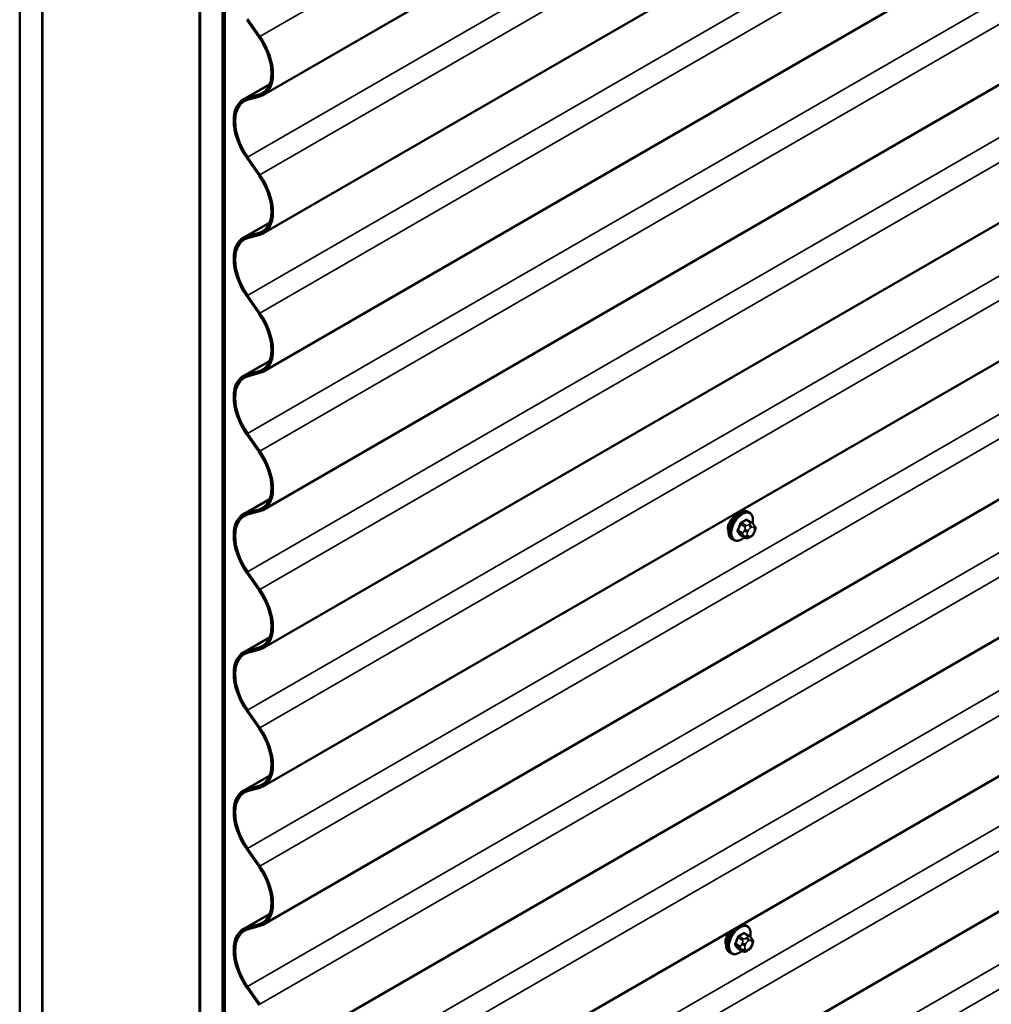
# Model space of a CAD drawing. Units: inches. Extents: x 0.6 to 33.4, y 0.6 to 21.4.
# Drawn here: x 23.8 to 25.8, y 13.8 to 15.8 of the extents above; entities that cross this region are included whole.
import ezdxf

# ---------------------------------------------------------------- set-up
doc = ezdxf.new("R2010")
doc.units = ezdxf.units.IN
doc.header["$LTSCALE"] = 2
doc.header["$MEASUREMENT"] = 0
doc.layers.add('Visible (ANSI)', color=7, linetype='Continuous', lineweight=50)
doc.layers.add('Visible Narrow (ANSI)', color=7, linetype='Continuous', lineweight=35)

msp = doc.modelspace()

# ---------------------------------------------------------------- linework, layer by layer
at = {"layer": 'Visible (ANSI)'}
for p, q in [((29.82411, 18.88419), (24.26519, 15.67475)), ((29.82411, 18.59385), (24.26519, 15.3844)), ((29.82411, 18.3035), (24.26519, 15.09406)), ((29.82411, 18.01315), (24.26519, 14.80371)), ((29.82411, 17.72281), (24.26519, 14.51336)), ((29.82411, 17.43246), (24.26519, 14.22302)), ((29.82411, 17.14211), (24.26519, 13.93267)), ((29.82411, 16.85177), (24.26519, 13.64232)), ((23.75287, 10.2286), (23.75287, 16.76057)), ((23.80001, 10.20138), (23.80001, 16.73335)), ((23.80095, 10.20084), (23.80095, 16.73281)), ((24.13094, 16.54229), (24.13094, 10.01032)), ((24.13188, 10.00978), (24.13188, 16.54175)), ((24.17902, 9.98256), (24.17902, 16.51453)), ((24.17996, 16.51399), (24.17996, 9.98201)), ((24.18373, 9.97984), (24.18373, 16.51181)), ((29.82411, 16.27692), (24.26012, 13.06456)), ((24.25584, 15.79564), (24.22998, 15.83273)), ((24.23178, 15.83449), (24.25764, 15.7974)), ((24.22243, 15.66504), (24.2782, 15.69723)), ((24.22998, 15.6682), (24.25584, 15.67542)), ((24.25764, 15.67159), (24.23178, 15.66436)), ((24.25584, 15.50529), (24.22998, 15.54238)), ((24.23178, 15.54414), (24.25764, 15.50705)), ((24.22243, 15.37469), (24.2782, 15.40689)), ((24.22998, 15.37785), (24.25584, 15.38508)), ((24.25764, 15.38124), (24.23178, 15.37402)), ((24.25584, 15.21495), (24.22998, 15.25204)), ((24.23178, 15.2538), (24.25764, 15.21671)), ((24.22243, 15.08434), (24.2782, 15.11654)), ((24.22998, 15.08751), (24.25584, 15.09473)), ((24.25764, 15.09089), (24.23178, 15.08367)), ((24.25584, 14.9246), (24.22998, 14.96169)), ((24.23178, 14.96345), (24.25764, 14.92636)), ((24.22243, 14.794), (24.2782, 14.82619)), ((24.22998, 14.79716), (24.25584, 14.80438)), ((24.25764, 14.80055), (24.23178, 14.79332)), ((25.28606, 14.79792), (25.28323, 14.79955)), ((25.29074, 14.77663), (25.28165, 14.78188)), ((25.29579, 14.7716), (25.29687, 14.77006)), ((25.27705, 14.74473), (25.26796, 14.74998)), ((25.28927, 14.74715), (25.2871, 14.7459)), ((25.29748, 14.75863), (25.2964, 14.75584)), ((25.25273, 14.74018), (25.2499, 14.74182)), ((24.25584, 14.63426), (24.22998, 14.67134)), ((24.23178, 14.6731), (24.25764, 14.63602)), ((24.22243, 14.50365), (24.2782, 14.53585)), ((24.22998, 14.50681), (24.25584, 14.51404)), ((24.25764, 14.5102), (24.23178, 14.50298)), ((26.17935, 14.45712), (24.54132, 13.5114)), ((24.25584, 14.34391), (24.22998, 14.381)), ((24.23178, 14.38276), (24.25764, 14.34567)), ((24.22243, 14.21331), (24.2782, 14.2455)), ((24.22998, 14.21647), (24.25584, 14.22369)), ((24.25764, 14.21985), (24.23178, 14.21263)), ((24.25584, 14.05356), (24.22998, 14.09065)), ((24.23178, 14.09241), (24.25764, 14.05532)), ((24.22243, 13.92296), (24.2782, 13.95516)), ((24.22998, 13.92612), (24.25584, 13.93334)), ((24.25764, 13.92951), (24.23178, 13.92229)), ((25.281, 13.9298), (25.27817, 13.93144)), ((25.28568, 13.90852), (25.27659, 13.91376)), ((25.29073, 13.90349), (25.29181, 13.90195)), ((25.27199, 13.87662), (25.2629, 13.88186)), ((25.2842, 13.87903), (25.28204, 13.87778)), ((25.29242, 13.89052), (25.29134, 13.88773)), ((25.24767, 13.87207), (25.24484, 13.8737)), ((24.25584, 13.76322), (24.22998, 13.80031)), ((24.23178, 13.80207), (24.25764, 13.76498))]:
    msp.add_line(p, q, dxfattribs=at)
for centre, major_axis in [((24.21722, 15.75783), (0.04583, -0.07939)), ((24.21722, 15.75783), (0.04797, -0.08308)), ((24.2704, 15.58196), (-0.04797, 0.08308)), ((24.2704, 15.58196), (-0.04583, 0.07939)), ((24.21722, 15.46748), (0.04583, -0.07939)), ((24.21722, 15.46748), (0.04797, -0.08308)), ((24.2704, 15.29161), (-0.04797, 0.08308)), ((24.2704, 15.29161), (-0.04583, 0.07939)), ((24.21722, 15.17714), (0.04583, -0.07939)), ((24.21722, 15.17714), (0.04797, -0.08308)), ((24.2704, 15.00126), (-0.04797, 0.08308)), ((24.2704, 15.00126), (-0.04583, 0.07939)), ((24.21722, 14.88679), (0.04583, -0.07939)), ((24.21722, 14.88679), (0.04797, -0.08308)), ((24.2704, 14.71092), (-0.04797, 0.08308)), ((24.2704, 14.71092), (-0.04583, 0.07939)), ((24.21722, 14.59644), (0.04583, -0.07939)), ((24.21722, 14.59644), (0.04797, -0.08308)), ((24.2704, 14.42057), (-0.04797, 0.08308)), ((24.2704, 14.42057), (-0.04583, 0.07939)), ((24.21722, 14.3061), (0.04583, -0.07939)), ((24.21722, 14.3061), (0.04797, -0.08308)), ((24.2704, 14.13022), (-0.04797, 0.08308)), ((24.2704, 14.13022), (-0.04583, 0.07939)), ((24.21722, 14.01575), (0.04583, -0.07939)), ((24.21722, 14.01575), (0.04797, -0.08308)), ((24.2704, 13.83988), (-0.04797, 0.08308)), ((24.2704, 13.83988), (-0.04583, 0.07939))]:
    msp.add_ellipse(centre, major_axis=major_axis, ratio=0.5773503, start_param=6.1360744, end_param=8.0010925, dxfattribs=at)
for points, knots in [([(25.2499, 14.74182), (25.24811, 14.74285), (25.24658, 14.74432), (25.24413, 14.748), (25.24325, 14.75025), (25.24219, 14.75542), (25.24208, 14.75838), (25.24269, 14.76465), (25.24343, 14.76795), (25.24565, 14.7745), (25.24713, 14.77776), (25.25068, 14.78391), (25.25275, 14.78682), (25.25728, 14.792), (25.25975, 14.79429), (25.26489, 14.798), (25.26756, 14.79942), (25.27284, 14.80118), (25.27547, 14.80153), (25.27983, 14.80105), (25.28163, 14.80048), (25.28323, 14.79955)], [0.7853982, 0.7853982, 0.7853982, 0.7853982, 1.0630201, 1.0630201, 1.3620515, 1.3620515, 1.6899486, 1.6899486, 2.0235606, 2.0235606, 2.3550679, 2.3550679, 2.6855124, 2.6855124, 3.0169997, 3.0169997, 3.3505946, 3.3505946, 3.6784783, 3.6784783, 3.9269908, 3.9269908, 3.9269908, 3.9269908]), ([(25.25628, 14.7908), (25.25555, 14.79022), (25.25482, 14.78961), (25.25167, 14.78679), (25.24935, 14.78426), (25.24558, 14.77917), (25.24388, 14.77628), (25.24265, 14.77312), (25.24255, 14.77288), (25.24247, 14.77264)], [1.57850992, 1.57850992, 1.57850992, 1.57850992, 1.63239322, 1.63239322, 1.81378726, 1.81378726, 1.99514301, 1.99514301, 2.01016926, 2.01016926, 2.01016926, 2.01016926]), ([(25.28606, 14.79792), (25.28785, 14.79689), (25.28938, 14.79542), (25.29184, 14.79174), (25.29272, 14.78949), (25.29378, 14.78432), (25.29389, 14.78135), (25.29347, 14.77714), (25.29331, 14.77601), (25.2931, 14.77487)], [3.9269908, 3.9269908, 3.9269908, 3.9269908, 4.2046128, 4.2046128, 4.5036441, 4.5036441, 4.8315412, 4.8315412, 4.9487589, 4.9487589, 4.9487589, 4.9487589]), ([(25.29074, 14.77663), (25.29104, 14.77646), (25.29134, 14.77627), (25.2919, 14.77589), (25.29215, 14.7757), (25.29259, 14.77534), (25.29278, 14.77517), (25.29319, 14.77479), (25.29341, 14.77457), (25.29377, 14.77418), (25.29393, 14.774), (25.29434, 14.77353), (25.29457, 14.77324), (25.29517, 14.77248), (25.29549, 14.77203), (25.29579, 14.7716)], [0, 0, 0, 0, 0.02253627, 0.02253627, 0.04087028, 0.04087028, 0.05538828, 0.05538828, 0.07330019, 0.07330019, 0.08915654, 0.08915654, 0.1176097, 0.1176097, 0.16280179, 0.16280179, 0.16280179, 0.16280179]), ([(25.29687, 14.77006), (25.29718, 14.76963), (25.29749, 14.76917), (25.29802, 14.76831), (25.29825, 14.76794), (25.29859, 14.76728), (25.29871, 14.76703), (25.29889, 14.76655), (25.29896, 14.76634), (25.29913, 14.76568), (25.29918, 14.7652), (25.29915, 14.76427), (25.29908, 14.76381), (25.29881, 14.76253), (25.29857, 14.76173), (25.29806, 14.76016), (25.29778, 14.75939), (25.29748, 14.75863)], [0, 0, 0, 0, 0.0466736, 0.0466736, 0.08169785, 0.08169785, 0.10019633, 0.10019633, 0.11345958, 0.11345958, 0.14022733, 0.14022733, 0.16668756, 0.16668756, 0.2146195, 0.2146195, 0.26185627, 0.26185627, 0.26185627, 0.26185627]), ([(25.27593, 14.74538), (25.27518, 14.74475), (25.27442, 14.74415), (25.27107, 14.74174), (25.2684, 14.74031), (25.26312, 14.73856), (25.2605, 14.73821), (25.25613, 14.73869), (25.25433, 14.73926), (25.25273, 14.74018)], [6.059164, 6.059164, 6.059164, 6.059164, 6.1585924, 6.1585924, 6.4921873, 6.4921873, 6.8200709, 6.8200709, 7.0685835, 7.0685835, 7.0685835, 7.0685835]), ([(25.2871, 14.7459), (25.28608, 14.74531), (25.28502, 14.74473), (25.28348, 14.74406), (25.28309, 14.74391), (25.28239, 14.74369), (25.28207, 14.74361), (25.28132, 14.74349), (25.28087, 14.74347), (25.28003, 14.74355), (25.27962, 14.74364), (25.2787, 14.74391), (25.27819, 14.74413), (25.27748, 14.74449), (25.27726, 14.74461), (25.27705, 14.74473)], [0, 0, 0, 0, 0.07975721, 0.07975721, 0.10437466, 0.10437466, 0.12296051, 0.12296051, 0.14788663, 0.14788663, 0.17263521, 0.17263521, 0.20631935, 0.20631935, 0.22235234, 0.22235234, 0.22235234, 0.22235234]), ([(25.2964, 14.75584), (25.2958, 14.75429), (25.29518, 14.75278), (25.2941, 14.75102), (25.29387, 14.75068), (25.29347, 14.7502), (25.29332, 14.75003), (25.29294, 14.74965), (25.2927, 14.74944), (25.29217, 14.74901), (25.29186, 14.74879), (25.29082, 14.74807), (25.29005, 14.7476), (25.28927, 14.74715)], [0, 0, 0, 0, 0.09701132, 0.09701132, 0.11992605, 0.11992605, 0.13282142, 0.13282142, 0.1519633, 0.1519633, 0.17726961, 0.17726961, 0.23848092, 0.23848092, 0.23848092, 0.23848092]), ([(25.24484, 13.8737), (25.24305, 13.87473), (25.24152, 13.8762), (25.23906, 13.87988), (25.23818, 13.88213), (25.23712, 13.8873), (25.23702, 13.89027), (25.23763, 13.89653), (25.23837, 13.89983), (25.24059, 13.90639), (25.24207, 13.90964), (25.24528, 13.91522), (25.24692, 13.91761), (25.2487, 13.91981)], [0.7853982, 0.7853982, 0.7853982, 0.7853982, 1.0630201, 1.0630201, 1.3620515, 1.3620515, 1.6899486, 1.6899486, 2.0235606, 2.0235606, 2.3550679, 2.3550679, 2.6238911, 2.6238911, 2.6238911, 2.6238911]), ([(25.24679, 13.9187), (25.24519, 13.91708), (25.24369, 13.91534), (25.24051, 13.91106), (25.23882, 13.90816), (25.23758, 13.90501), (25.23749, 13.90476), (25.2374, 13.90452)], [1.689335, 1.689335, 1.689335, 1.689335, 1.81378726, 1.81378726, 1.99514301, 1.99514301, 2.01016926, 2.01016926, 2.01016926, 2.01016926]), ([(25.27192, 13.93321), (25.27224, 13.9332), (25.27257, 13.93317), (25.27477, 13.93293), (25.27657, 13.93236), (25.27817, 13.93144)], [3.63618491, 3.63618491, 3.63618491, 3.63618491, 3.67847828, 3.67847828, 3.92699082, 3.92699082, 3.92699082, 3.92699082]), ([(25.281, 13.9298), (25.28279, 13.92877), (25.28432, 13.9273), (25.28677, 13.92362), (25.28765, 13.92137), (25.28871, 13.9162), (25.28882, 13.91324), (25.28841, 13.90902), (25.28825, 13.90789), (25.28804, 13.90676)], [3.9269908, 3.9269908, 3.9269908, 3.9269908, 4.2046128, 4.2046128, 4.5036441, 4.5036441, 4.8315412, 4.8315412, 4.9487589, 4.9487589, 4.9487589, 4.9487589]), ([(25.28568, 13.90852), (25.28597, 13.90834), (25.28628, 13.90816), (25.28683, 13.90778), (25.28708, 13.90759), (25.28752, 13.90723), (25.28772, 13.90706), (25.28813, 13.90667), (25.28835, 13.90645), (25.28871, 13.90606), (25.28886, 13.90589), (25.28927, 13.90542), (25.28951, 13.90512), (25.2901, 13.90436), (25.29043, 13.90391), (25.29073, 13.90349)], [0, 0, 0, 0, 0.02253627, 0.02253627, 0.04087028, 0.04087028, 0.05538828, 0.05538828, 0.07330019, 0.07330019, 0.08915654, 0.08915654, 0.1176097, 0.1176097, 0.16280179, 0.16280179, 0.16280179, 0.16280179]), ([(25.29181, 13.90195), (25.29212, 13.90151), (25.29243, 13.90105), (25.29296, 13.9002), (25.29318, 13.89982), (25.29352, 13.89916), (25.29364, 13.89891), (25.29383, 13.89844), (25.2939, 13.89823), (25.29407, 13.89756), (25.29412, 13.89708), (25.29408, 13.89615), (25.29401, 13.89569), (25.29375, 13.89442), (25.29351, 13.89361), (25.29299, 13.89204), (25.29271, 13.89127), (25.29242, 13.89052)], [0, 0, 0, 0, 0.0466736, 0.0466736, 0.08169785, 0.08169785, 0.10019633, 0.10019633, 0.11345958, 0.11345958, 0.14022733, 0.14022733, 0.16668756, 0.16668756, 0.2146195, 0.2146195, 0.26185627, 0.26185627, 0.26185627, 0.26185627]), ([(25.27087, 13.87726), (25.27012, 13.87663), (25.26936, 13.87604), (25.26601, 13.87362), (25.26334, 13.8722), (25.25806, 13.87044), (25.25543, 13.87009), (25.25107, 13.87057), (25.24927, 13.87114), (25.24767, 13.87207)], [6.059164, 6.059164, 6.059164, 6.059164, 6.1585924, 6.1585924, 6.4921873, 6.4921873, 6.8200709, 6.8200709, 7.0685835, 7.0685835, 7.0685835, 7.0685835]), ([(25.28204, 13.87778), (25.28102, 13.8772), (25.27996, 13.87661), (25.27841, 13.87594), (25.27803, 13.87579), (25.27732, 13.87557), (25.27701, 13.87549), (25.27625, 13.87537), (25.27581, 13.87536), (25.27496, 13.87544), (25.27455, 13.87552), (25.27363, 13.8758), (25.27313, 13.87601), (25.27242, 13.87637), (25.2722, 13.87649), (25.27199, 13.87662)], [0, 0, 0, 0, 0.07975721, 0.07975721, 0.10437466, 0.10437466, 0.12296051, 0.12296051, 0.14788663, 0.14788663, 0.17263521, 0.17263521, 0.20631935, 0.20631935, 0.22235234, 0.22235234, 0.22235234, 0.22235234]), ([(25.29134, 13.88773), (25.29073, 13.88618), (25.29012, 13.88466), (25.28903, 13.8829), (25.2888, 13.88257), (25.2884, 13.88208), (25.28825, 13.88192), (25.28787, 13.88153), (25.28764, 13.88133), (25.2871, 13.8809), (25.2868, 13.88068), (25.28576, 13.87995), (25.28499, 13.87948), (25.2842, 13.87903)], [0, 0, 0, 0, 0.09701132, 0.09701132, 0.11992605, 0.11992605, 0.13282142, 0.13282142, 0.1519633, 0.1519633, 0.17726961, 0.17726961, 0.23848092, 0.23848092, 0.23848092, 0.23848092])]:
    msp.add_open_spline(points, degree=3, knots=knots, dxfattribs=at)
for points in [[(25.24247, 14.77264), (25.2415, 14.76996), (25.24102, 14.76729), (25.24102, 14.76491)], [(25.24102, 14.76491), (25.24102, 14.76275), (25.24142, 14.7606), (25.24222, 14.7587)], [(25.2374, 13.90452), (25.23644, 13.90185), (25.23595, 13.89918), (25.23595, 13.8968)], [(25.23595, 13.8968), (25.23595, 13.89463), (25.23636, 13.89248), (25.23716, 13.89059)]]:
    msp.add_open_spline(points, degree=3, dxfattribs=at)
at = {"layer": 'Visible Narrow (ANSI)'}
for p, q in [((24.25764, 15.7974), (29.82411, 19.0112)), ((24.23178, 15.54414), (29.82411, 18.77288)), ((24.25764, 15.50705), (29.82411, 18.72086)), ((24.23178, 15.2538), (29.82411, 18.48253)), ((24.25764, 15.21671), (29.82411, 18.43051)), ((24.23178, 14.96345), (29.82411, 18.19218)), ((24.25764, 14.92636), (29.82411, 18.14016)), ((24.23178, 14.6731), (29.82411, 17.90184)), ((24.25764, 14.63602), (29.82411, 17.84982)), ((24.23178, 14.38276), (29.82411, 17.61149)), ((24.25764, 14.34567), (29.82411, 17.55947)), ((24.23178, 14.09241), (29.82411, 17.32115)), ((24.25764, 14.05532), (29.82411, 17.26913)), ((24.23178, 13.80207), (29.82411, 17.0308)), ((24.25764, 13.76498), (29.82411, 16.97878)), ((24.23178, 13.51172), (29.82411, 16.74045)), ((24.25764, 13.47463), (29.82411, 16.68843)), ((24.22671, 13.2243), (29.82411, 16.45595)), ((24.25258, 13.18721), (29.82411, 16.40393)), ((24.22671, 12.93395), (29.82411, 16.16561)), ((24.25258, 12.89686), (29.82411, 16.11359)), ((24.27757, 15.69568), (24.22998, 15.6682)), ((24.26928, 15.68318), (24.25584, 15.67542)), ((24.27757, 15.40533), (24.22998, 15.37785)), ((24.26928, 15.39283), (24.25584, 15.38508)), ((24.27757, 15.11498), (24.22998, 15.08751)), ((24.26928, 15.10249), (24.25584, 15.09473)), ((24.27757, 14.82464), (24.22998, 14.79716)), ((24.26928, 14.81214), (24.25584, 14.80438)), ((25.26757, 14.773), (25.2766, 14.76779)), ((25.27905, 14.77084), (25.27002, 14.77605)), ((25.27971, 14.78164), (25.28874, 14.77643)), ((25.2866, 14.77332), (25.28444, 14.77207)), ((25.28821, 14.76554), (25.29037, 14.76679)), ((25.2952, 14.76636), (25.29628, 14.76482)), ((25.27176, 14.75531), (25.26273, 14.76052)), ((25.26273, 14.75725), (25.27176, 14.75204)), ((25.2766, 14.74515), (25.26757, 14.75036)), ((25.27634, 14.76201), (25.27526, 14.75922)), ((25.27526, 14.74843), (25.27634, 14.74689)), ((25.2823, 14.75675), (25.28338, 14.75954)), ((25.28338, 14.74877), (25.2823, 14.75031)), ((25.29037, 14.74959), (25.28821, 14.74834)), ((25.29628, 14.75839), (25.2952, 14.75559)), ((24.27757, 14.53429), (24.22998, 14.50681)), ((24.26928, 14.52179), (24.25584, 14.51404)), ((24.27757, 14.24394), (24.22998, 14.21647)), ((24.26928, 14.23145), (24.25584, 14.22369)), ((24.27757, 13.9536), (24.22998, 13.92612)), ((24.26928, 13.9411), (24.25584, 13.93334)), ((25.26251, 13.90489), (25.27154, 13.89968)), ((25.27399, 13.90272), (25.26496, 13.90794)), ((25.27465, 13.91353), (25.28368, 13.90832)), ((25.28154, 13.90521), (25.27937, 13.90396)), ((25.28314, 13.89743), (25.28531, 13.89868)), ((25.29014, 13.89825), (25.29122, 13.8967)), ((25.26669, 13.88719), (25.25767, 13.8924)), ((25.25767, 13.88914), (25.26669, 13.88392)), ((25.27154, 13.87703), (25.26251, 13.88224)), ((25.27128, 13.89389), (25.2702, 13.8911)), ((25.2702, 13.88031), (25.27128, 13.87877)), ((25.27723, 13.88863), (25.27832, 13.89142)), ((25.27832, 13.88066), (25.27723, 13.8822)), ((25.28531, 13.88148), (25.28314, 13.88023)), ((25.29122, 13.89027), (25.29014, 13.88748))]:
    msp.add_line(p, q, dxfattribs=at)
for centre, major_axis, ratio, start_param, end_param in [((25.26657, 14.77068), (-0.01667, -0.02887), 0.5773503, 3.1415927, 6.2831853), ((25.2694, 14.76905), (-0.01667, -0.02887), 0.5773503, 3.1415927, 6.2831853), ((25.27116, 14.76803), (-0.01581, -0.02738), 0.5773503, 2.1358827, 7.2774852), ((25.20235, 14.8027), (-0.00773, -0.0865), 0.7886751, 1.1421173, 1.2977165), ((25.20301, 14.80264), (0.00784, 0.0878), 0.7886751, 4.28371, 4.4393091), ((25.26676, 14.77308), (-0.00127, 0.0004), 0.1658133, 4.0684645, 5.446563), ((25.21272, 14.81561), (-0.08684, 0), 0.5773503, 2.2783949, 2.4339941), ((25.27002, 14.77714), (0.00059, -0.0012), 0.5307316, 4.1556766, 5.5337751), ((25.21272, 14.81473), (0.08815, 0), 0.5773503, 5.4199876, 5.5755867), ((25.27905, 14.76757), (0.002, 0.00346), 0.5773503, 0.7853982, 1.8325957), ((25.27971, 14.78273), (-0.00075, 0.00111), 0.6204762, 0.9360492, 2.3141477), ((25.28298, 14.78244), (-0.00106, -0.00081), 0.7414172, 5.2254585, 6.1180828), ((25.2231, 14.81468), (-0.06769, 0.05441), 0.2113249, 3.8121464, 3.8513065), ((25.28821, 14.75911), (0.00394, 0.00683), 0.5773503, 0.7853982, 1.8325957), ((25.28444, 14.76772), (0.00267, -0.00462), 0.5773503, 0.7853982, 2.3561945), ((25.2866, 14.76897), (-0.00267, 0.00462), 0.5773503, 3.9269908, 5.4977871), ((25.28874, 14.77317), (0.002, 0.00346), 0.5773503, 0, 0.7853982), ((25.29037, 14.76036), (0.00394, 0.00683), 0.5773503, 6.0213859, 7.0685835), ((25.29143, 14.76854), (0.00436, 0.00307), 0.7886751, 5.0632684, 6.2831853), ((25.29251, 14.767), (0.00436, 0.00307), 0.7886751, 5.0632684, 6.2831853), ((25.29146, 14.75882), (0.00394, 0.00683), 0.5773503, 4.9741884, 6.0213859), ((25.26191, 14.76059), (0.00121, -0.00056), 0.2555579, 0.9540482, 2.3321467), ((25.26191, 14.75624), (0.00106, 0.00081), 0.7414172, 0.3203717, 1.6984702), ((25.20235, 14.78886), (0.06769, -0.05441), 0.2113249, 0.5541147, 0.7097139), ((25.20301, 14.78968), (-0.06871, 0.05523), 0.2113249, 3.6957074, 3.8513065), ((25.26676, 14.74934), (0.00113, 0.00071), 0.8311618, 0.3898609, 1.7679594), ((25.27421, 14.75509), (-0.002, -0.00346), 0.5773503, 4.9741884, 6.0213859), ((25.27853, 14.75892), (0.00497, -0.00193), 0.2113249, 4.0804747, 5.651271), ((25.27853, 14.75249), (-0.00436, -0.00307), 0.7886751, 0.3508794, 1.9216757), ((25.27961, 14.76171), (-0.00497, 0.00193), 0.2113249, 0.938882, 2.5096783), ((25.27961, 14.75095), (-0.00436, -0.00307), 0.7886751, 0.3508794, 1.9216757), ((25.27905, 14.74819), (-0.002, -0.00346), 0.5773503, 6.0213859, 6.2831853), ((25.28712, 14.75632), (-0.00394, -0.00683), 0.5773503, 4.9741884, 6.0213859), ((25.28821, 14.75478), (-0.00394, -0.00683), 0.5773503, 6.0213859, 7.0685835), ((25.28444, 14.75052), (0.00267, -0.00462), 0.5773503, 0, 0.7853982), ((25.2866, 14.75177), (0.00267, -0.00462), 0.5773503, 0, 0.7853982), ((25.29037, 14.75603), (-0.00394, -0.00683), 0.5773503, 0.7853982, 1.8325957), ((25.29143, 14.75777), (0.00497, -0.00193), 0.2113249, 5.651271, 6.2831853), ((25.29251, 14.76056), (0.00497, -0.00193), 0.2113249, 5.651271, 6.2831853), ((25.2615, 13.90257), (-0.01667, -0.02887), 0.5773503, 4.3662577, 6.2831853), ((25.26433, 13.90094), (-0.01667, -0.02887), 0.5773503, 3.1415927, 6.2831853), ((25.26609, 13.89992), (-0.01581, -0.02738), 0.5773503, 2.1358827, 7.2774852), ((25.2615, 13.90257), (0.01667, 0.02887), 0.5773503, 0, 0.3461313), ((25.19728, 13.93458), (-0.00773, -0.0865), 0.7886751, 1.1421173, 1.2977165), ((25.19794, 13.93452), (0.00784, 0.0878), 0.7886751, 4.28371, 4.4393091), ((25.26169, 13.90496), (-0.00127, 0.0004), 0.1658133, 4.0684645, 5.446563), ((25.20766, 13.94749), (-0.08684, 0), 0.5773503, 2.2783949, 2.4339941), ((25.26496, 13.90902), (0.00059, -0.0012), 0.5307316, 4.1556766, 5.5337751), ((25.20766, 13.94661), (0.08815, 0), 0.5773503, 5.4199876, 5.5755867), ((25.27399, 13.89946), (0.002, 0.00346), 0.5773503, 0.7853982, 1.8325957), ((25.27465, 13.91462), (-0.00075, 0.00111), 0.6204762, 0.9360492, 2.3141477), ((25.27791, 13.91433), (-0.00106, -0.00081), 0.7414172, 5.2254585, 6.1180828), ((25.21804, 13.94656), (-0.06769, 0.05441), 0.2113249, 3.8121464, 3.8513065), ((25.28314, 13.89099), (0.00394, 0.00683), 0.5773503, 0.7853982, 1.8325957), ((25.27937, 13.8996), (0.00267, -0.00462), 0.5773503, 0.7853982, 2.3561945), ((25.28154, 13.90085), (-0.00267, 0.00462), 0.5773503, 3.9269908, 5.4977871), ((25.28368, 13.90505), (0.002, 0.00346), 0.5773503, 0, 0.7853982), ((25.28531, 13.89224), (0.00394, 0.00683), 0.5773503, 6.0213859, 7.0685835), ((25.28636, 13.90042), (0.00436, 0.00307), 0.7886751, 5.0632684, 6.2831853), ((25.28745, 13.89888), (0.00436, 0.00307), 0.7886751, 5.0632684, 6.2831853), ((25.28639, 13.8907), (0.00394, 0.00683), 0.5773503, 4.9741884, 6.0213859), ((25.25685, 13.89247), (0.00121, -0.00056), 0.2555579, 0.9540482, 2.3321467), ((25.25685, 13.88812), (0.00106, 0.00081), 0.7414172, 0.3203717, 1.6984702), ((25.19728, 13.92075), (0.06769, -0.05441), 0.2113249, 0.5541147, 0.7097139), ((25.19794, 13.92157), (-0.06871, 0.05523), 0.2113249, 3.6957074, 3.8513065), ((25.26169, 13.88123), (0.00113, 0.00071), 0.8311618, 0.3898609, 1.7679594), ((25.26914, 13.88697), (-0.002, -0.00346), 0.5773503, 4.9741884, 6.0213859), ((25.27346, 13.89081), (0.00497, -0.00193), 0.2113249, 4.0804747, 5.651271), ((25.27346, 13.88437), (-0.00436, -0.00307), 0.7886751, 0.3508794, 1.9216757), ((25.27455, 13.8936), (-0.00497, 0.00193), 0.2113249, 0.938882, 2.5096783), ((25.27455, 13.88283), (-0.00436, -0.00307), 0.7886751, 0.3508794, 1.9216757), ((25.27399, 13.88008), (-0.002, -0.00346), 0.5773503, 6.0213859, 6.2831853), ((25.28206, 13.8882), (-0.00394, -0.00683), 0.5773503, 4.9741884, 6.0213859), ((25.28314, 13.88666), (-0.00394, -0.00683), 0.5773503, 6.0213859, 7.0685835), ((25.27937, 13.8824), (0.00267, -0.00462), 0.5773503, 0, 0.7853982), ((25.28154, 13.88365), (0.00267, -0.00462), 0.5773503, 0, 0.7853982), ((25.28531, 13.88791), (-0.00394, -0.00683), 0.5773503, 0.7853982, 1.8325957), ((25.28636, 13.88966), (0.00497, -0.00193), 0.2113249, 5.651271, 6.2831853), ((25.28745, 13.89245), (0.00497, -0.00193), 0.2113249, 5.651271, 6.2831853)]:
    msp.add_ellipse(centre, major_axis=major_axis, ratio=ratio, start_param=start_param, end_param=end_param, dxfattribs=at)
for points, knots in [([(25.26917, 14.7775), (25.269, 14.77742), (25.26883, 14.77732), (25.26812, 14.77686), (25.26762, 14.77639), (25.26686, 14.77542), (25.26657, 14.77495), (25.26618, 14.77414), (25.26606, 14.77382), (25.26596, 14.7735)], [-0.10594378, -0.10594378, -0.10594378, -0.10594378, -0.09268701, -0.09268701, -0.05149278, -0.05149278, -0.01980492, -0.01980492, 0, 0, 0, 0]), ([(25.26757, 14.773), (25.26765, 14.77325), (25.26774, 14.7735), (25.26802, 14.77412), (25.26824, 14.77448), (25.26882, 14.77522), (25.26921, 14.77557), (25.26975, 14.77591), (25.26989, 14.77599), (25.27002, 14.77605)], [0, 0, 0, 0, 0.01980492, 0.01980492, 0.05149278, 0.05149278, 0.09268701, 0.09268701, 0.10594378, 0.10594378, 0.10594378, 0.10594378]), ([(25.28194, 14.78273), (25.28184, 14.78285), (25.28174, 14.78296), (25.2813, 14.78336), (25.28089, 14.78353), (25.28011, 14.78358), (25.27976, 14.78352), (25.27917, 14.78329), (25.27894, 14.78317), (25.27872, 14.78302)], [-0.10594378, -0.10594378, -0.10594378, -0.10594378, -0.09268701, -0.09268701, -0.05149278, -0.05149278, -0.01980492, -0.01980492, 0, 0, 0, 0]), ([(25.27971, 14.78164), (25.27988, 14.78176), (25.28005, 14.78186), (25.28049, 14.78204), (25.28076, 14.78209), (25.28124, 14.78206), (25.28146, 14.78199), (25.28165, 14.78188)], [0, 0, 0, 0, 0.019804916, 0.019804916, 0.051492782, 0.051492782, 0.079431459, 0.079431459, 0.079431459, 0.079431459]), ([(25.26118, 14.7612), (25.26109, 14.761), (25.26101, 14.7608), (25.26071, 14.75996), (25.2606, 14.75933), (25.26061, 14.75831), (25.26069, 14.75789), (25.26093, 14.7573), (25.26104, 14.75709), (25.26118, 14.75691)], [-0.10594378, -0.10594378, -0.10594378, -0.10594378, -0.09268701, -0.09268701, -0.05149278, -0.05149278, -0.01980492, -0.01980492, 0, 0, 0, 0]), ([(25.26273, 14.75725), (25.26262, 14.75739), (25.26253, 14.75755), (25.26234, 14.75801), (25.26228, 14.75832), (25.26227, 14.75911), (25.26235, 14.75958), (25.26259, 14.76021), (25.26266, 14.76037), (25.26273, 14.76052)], [0, 0, 0, 0, 0.01980492, 0.01980492, 0.05149278, 0.05149278, 0.09268701, 0.09268701, 0.10594378, 0.10594378, 0.10594378, 0.10594378]), ([(25.26596, 14.75012), (25.26602, 14.75001), (25.2661, 14.74992), (25.26647, 14.74956), (25.26684, 14.74941), (25.26762, 14.74935), (25.268, 14.7494), (25.26847, 14.74955), (25.26855, 14.74957), (25.26862, 14.7496)], [-0.105943778, -0.105943778, -0.105943778, -0.105943778, -0.092687007, -0.092687007, -0.051492782, -0.051492782, -0.019804916, -0.019804916, -0.014154518, -0.014154518, -0.014154518, -0.014154518]), ([(25.26796, 14.74998), (25.26788, 14.75002), (25.26781, 14.75008), (25.26768, 14.75021), (25.26762, 14.75028), (25.26757, 14.75036)], [0.079431459, 0.079431459, 0.079431459, 0.079431459, 0.092687007, 0.092687007, 0.105943778, 0.105943778, 0.105943778, 0.105943778]), ([(25.26411, 13.90939), (25.26394, 13.9093), (25.26376, 13.9092), (25.26306, 13.90875), (25.26256, 13.90828), (25.26179, 13.90731), (25.2615, 13.90684), (25.26112, 13.90603), (25.26099, 13.90571), (25.26089, 13.90539)], [-0.10594378, -0.10594378, -0.10594378, -0.10594378, -0.09268701, -0.09268701, -0.05149278, -0.05149278, -0.01980492, -0.01980492, 0, 0, 0, 0]), ([(25.26251, 13.90489), (25.26258, 13.90514), (25.26267, 13.90538), (25.26296, 13.906), (25.26318, 13.90636), (25.26376, 13.9071), (25.26415, 13.90745), (25.26469, 13.9078), (25.26482, 13.90787), (25.26496, 13.90794)], [0, 0, 0, 0, 0.01980492, 0.01980492, 0.05149278, 0.05149278, 0.09268701, 0.09268701, 0.10594378, 0.10594378, 0.10594378, 0.10594378]), ([(25.27687, 13.91461), (25.27678, 13.91474), (25.27668, 13.91485), (25.27623, 13.91525), (25.27583, 13.91542), (25.27505, 13.91547), (25.27469, 13.91541), (25.2741, 13.91517), (25.27388, 13.91505), (25.27365, 13.9149)], [-0.10594378, -0.10594378, -0.10594378, -0.10594378, -0.09268701, -0.09268701, -0.05149278, -0.05149278, -0.01980492, -0.01980492, 0, 0, 0, 0]), ([(25.27465, 13.91353), (25.27481, 13.91365), (25.27498, 13.91374), (25.27542, 13.91392), (25.27569, 13.91397), (25.27618, 13.91394), (25.27639, 13.91388), (25.27659, 13.91376)], [0, 0, 0, 0, 0.019804916, 0.019804916, 0.051492782, 0.051492782, 0.079431459, 0.079431459, 0.079431459, 0.079431459]), ([(25.25612, 13.89309), (25.25603, 13.89289), (25.25594, 13.89268), (25.25565, 13.89185), (25.25554, 13.89122), (25.25555, 13.89019), (25.25563, 13.88978), (25.25586, 13.88919), (25.25598, 13.88898), (25.25612, 13.8888)], [-0.10594378, -0.10594378, -0.10594378, -0.10594378, -0.09268701, -0.09268701, -0.05149278, -0.05149278, -0.01980492, -0.01980492, 0, 0, 0, 0]), ([(25.25767, 13.88914), (25.25756, 13.88928), (25.25746, 13.88944), (25.25727, 13.88989), (25.25721, 13.89021), (25.2572, 13.89099), (25.25729, 13.89147), (25.25753, 13.8921), (25.25759, 13.89225), (25.25767, 13.8924)], [0, 0, 0, 0, 0.01980492, 0.01980492, 0.05149278, 0.05149278, 0.09268701, 0.09268701, 0.10594378, 0.10594378, 0.10594378, 0.10594378]), ([(25.26089, 13.88201), (25.26096, 13.8819), (25.26104, 13.8818), (25.2614, 13.88145), (25.26178, 13.88129), (25.26256, 13.88124), (25.26294, 13.88129), (25.26341, 13.88143), (25.26348, 13.88146), (25.26356, 13.88148)], [-0.105943778, -0.105943778, -0.105943778, -0.105943778, -0.092687007, -0.092687007, -0.051492782, -0.051492782, -0.019804916, -0.019804916, -0.014154518, -0.014154518, -0.014154518, -0.014154518]), ([(25.2629, 13.88186), (25.26282, 13.88191), (25.26275, 13.88196), (25.26262, 13.88209), (25.26256, 13.88216), (25.26251, 13.88224)], [0.079431459, 0.079431459, 0.079431459, 0.079431459, 0.092687007, 0.092687007, 0.105943778, 0.105943778, 0.105943778, 0.105943778])]:
    msp.add_open_spline(points, degree=3, knots=knots, dxfattribs=at)
for points in [[(25.2766, 14.76779), (25.27822, 14.76685), (25.27634, 14.76201)], [(25.28444, 14.77207), (25.28067, 14.7699), (25.27905, 14.77084)], [(25.28874, 14.77643), (25.29036, 14.7755), (25.2866, 14.77332)], [(25.27526, 14.75922), (25.27338, 14.75437), (25.27176, 14.75531)], [(25.27176, 14.75204), (25.27338, 14.7511), (25.27526, 14.74843)], [(25.27634, 14.74689), (25.27822, 14.74421), (25.2766, 14.74515)], [(25.27154, 13.89968), (25.27316, 13.89874), (25.27128, 13.89389)], [(25.27937, 13.90396), (25.27561, 13.90179), (25.27399, 13.90272)], [(25.28368, 13.90832), (25.2853, 13.90738), (25.28154, 13.90521)], [(25.2702, 13.8911), (25.26832, 13.88625), (25.26669, 13.88719)], [(25.26669, 13.88392), (25.26832, 13.88299), (25.2702, 13.88031)], [(25.27128, 13.87877), (25.27316, 13.87609), (25.27154, 13.87703)]]:
    msp.add_open_spline(points, degree=2, dxfattribs=at)

doc.saveas('drawing.dxf')
